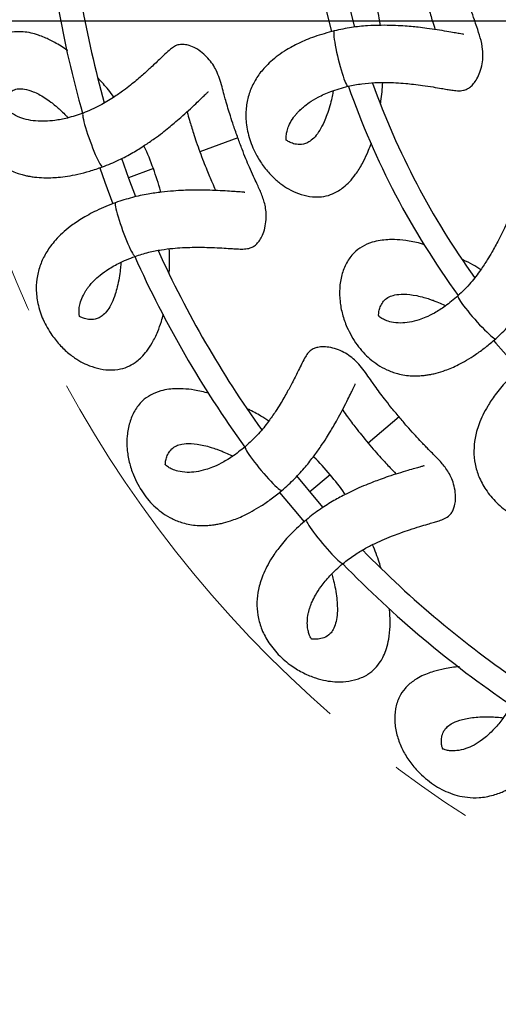
# Model space of a CAD drawing. Units: millimetres. Extents: x 10 to 287, y 10 to 410.
# Drawn here: x 112 to 126, y 56 to 86 of the extents above; entities that cross this region are included whole.
import ezdxf

# ---------------------------------------------------------------- set-up
doc = ezdxf.new("R2010")
doc.units = ezdxf.units.MM
doc.linetypes.add('CENTERX2', pattern=[20.32, 12.7, -2.54, 2.54, -2.54])
doc.layers.add('FORMAT', color=7, linetype='Continuous')
doc.styles.add('SLDTEXTSTYLE0', font='TXT', dxfattribs={"width": 0.75})
doc.dimstyles.new('SLDDIMSTYLE1', dxfattribs={"dimtxt": 3.5, "dimasz": 3.302, "dimexe": 0, "dimexo": 0.0625, "dimgap": 0.875, "dimtad": 1, "dimlfac": 7, "dimrnd": 1e-09, "dimzin": 12, "dimdsep": 46, "dimtxsty": 'SLDTEXTSTYLE0', "dimsah": 1, "dimcen": 0.09, "dimadec": 0, "dimazin": 3, "dimtfac": 1, "dimtmove": 0, "dimatfit": 0, "dimfxl": 0, "dimfrac": 2, "dimtolj": 1, "dimtzin": 12, "dimarcsym": 0})

# ---------------------------------------------------------------- blocks, each defined once
blk = doc.blocks.new('_D_3')
at = {"layer": 'FORMAT', "color": 7}
for p, q in [((92.318, 97.188), (92.318, 103.538)), ((143.598, 97.188), (91.318, 97.188)), ((92.318, 85.508), (92.318, 97.188)), ((142.507, 85.508), (91.318, 85.508)), ((92.318, 85.508), (92.318, 79.158))]:
    blk.add_line(p, q, dxfattribs=at)
for points in [[(92.318, 97.188), (92.826, 100.49), (91.81, 100.49)], [(92.318, 85.508), (91.81, 82.206), (92.826, 82.206)]]:
    blk.add_solid(points, dxfattribs=at)
at = {"layer": 'FORMAT', "color": 7, "insert": (87.806, 84.477), "char_height": 3.5, "attachment_point": 1, "rotation": 90, "style": 'SLDTEXTSTYLE0'}
blk.add_mtext('81,76', dxfattribs=at)
blk = doc.blocks.new('_D_4')
at = {"layer": 'FORMAT', "color": 7}
for p, q in [((80.318, 97.188), (80.318, 103.538)), ((143.598, 97.188), (79.318, 97.188)), ((80.318, 86.701), (80.318, 97.188)), ((144.339, 86.701), (79.318, 86.701)), ((80.318, 86.701), (80.318, 80.351))]:
    blk.add_line(p, q, dxfattribs=at)
for points in [[(80.318, 97.188), (80.826, 100.49), (79.81, 100.49)], [(80.318, 86.701), (79.81, 83.399), (80.826, 83.399)]]:
    blk.add_solid(points, dxfattribs=at)
at = {"layer": 'FORMAT', "color": 7, "insert": (75.806, 84.477), "char_height": 3.5, "attachment_point": 1, "rotation": 90, "style": 'SLDTEXTSTYLE0'}
blk.add_mtext('73,41', dxfattribs=at)

msp = doc.modelspace()

# ---------------------------------------------------------------- linework, layer by layer
at = {"color": 8, "linetype": 'Continuous', "lineweight": 25}
for p, q in [((118.5061, 82.0059), (117.3612, 81.5892)), ((115.9678, 81.082), (115.221, 80.8102)), ((123.3474, 73.628), (122.4141, 72.8448)), ((121.2782, 71.8917), (120.6694, 71.3809))]:
    msp.add_line(p, q, dxfattribs=at)
at = {"color": 7, "linetype": 'Continuous', "lineweight": 25, "flags": 128}
for points in [[(121.0421, 86.3089), (121.2244, 85.5446), (121.317, 85.1937)], [(122.0211, 85.3265), (121.8076, 86.1648), (121.7269, 86.5205)], [(115.4375, 80.2337), (115.2293, 80.7876), (115.0166, 81.3888)], [(114.3581, 81.1072), (114.5102, 80.6753), (114.7516, 80.0272)], [(126.1832, 75.9222), (126.2528, 75.8401), (126.9456, 75.0617)], [(121.0677, 70.9158), (120.9107, 71.0969), (120.2779, 71.8565)], [(119.7572, 71.3644), (120.1833, 70.8492), (120.4958, 70.4848)]]:
    msp.add_lwpolyline(points, dxfattribs=at)
at = {"color": 7, "linetype": 'Continuous', "lineweight": 25}
for radius, start, end in [(32.0714, 184.1106, 195.93047), (31.3571, 184.33085, 195.69594), (23.5, 199.62594, 215.74973), (24.2143, 199.27373, 216.11153), (31.3571, 204.33855, 215.69948), (32.0714, 204.10731, 215.92755), (31.3571, 224.33771, 235.70135), (32.0714, 224.11096, 235.87998)]:
    msp.add_arc((144.6834, 91.5451), radius, start, end, dxfattribs=at)
at = {"color": 8, "linetype": 'Continuous', "lineweight": 25}
for centre, major_axis, start_param, end_param in [((121.6052, 84.3855), (-0.2051, 0.8322), 6.2814768, 9.424778), ((114.1489, 81.9402), (-0.2932, 0.8055), 0, 3.1433011), ((115.1261, 79.2554), (-0.2932, 0.8055), 6.2814768, 9.424778), ((125.6813, 76.6192), (-0.5684, 0.6416), 0, 3.1433011), ((119.2754, 72.076), (-0.551, 0.6566), 0, 3.1433011), ((121.1119, 69.8873), (-0.551, 0.6566), 6.2814768, 9.424778)]:
    msp.add_ellipse(centre, major_axis=major_axis, ratio=0.1012948, start_param=start_param, end_param=end_param, dxfattribs=at)
at = {"color": 7, "linetype": 'Continuous', "lineweight": 25}
for points, knots in [([(121.8103, 83.5533), (121.9495, 83.5822), (122.2161, 83.6376), (122.6067, 83.6665), (122.9477, 83.6727), (123.2578, 83.6616), (123.5297, 83.6418), (123.7986, 83.6143), (124.0781, 83.5784), (124.3615, 83.5347), (124.603, 83.4934), (124.7799, 83.4626), (124.9351, 83.4362), (125.1078, 83.4164), (125.2535, 83.4214), (125.3785, 83.4627), (125.4797, 83.5255), (125.5935, 83.6394), (125.6931, 83.7859), (125.7844, 83.9858), (125.8467, 84.2268), (125.8678, 84.4585), (125.8544, 84.7254), (125.7892, 85.0058), (125.6958, 85.2862), (125.6023, 85.563), (125.5166, 85.8247), (125.4298, 86.113), (125.3437, 86.4195), (125.2895, 86.6401), (125.2605, 86.7578)], [0, 0, 0, 0, 0.0476371, 0.091311, 0.1306534, 0.1647859, 0.2013731, 0.2313259, 0.2695438, 0.3169126, 0.3600177, 0.3934266, 0.4228125, 0.4591825, 0.5005842, 0.5263161, 0.5466493, 0.5638678, 0.5854336, 0.6126656, 0.6439554, 0.6744377, 0.7043945, 0.7630363, 0.8188278, 0.8513844, 0.8918944, 0.9235689, 0.9592378, 1, 1, 1, 1]), ([(124.0777, 86.4662), (124.1038, 86.3646), (124.1528, 86.1736), (124.2442, 85.8504), (124.3325, 85.5547), (124.3999, 85.3408), (124.4257, 85.263), (124.4273, 85.2582)], [0, 0, 0, 0, 0.24262, 0.4556398, 0.7860832, 0.9867874, 1, 1, 1, 1]), ([(122.781, 85.3826), (122.7795, 85.3961), (122.7517, 85.6413), (122.6932, 85.883), (122.638, 86.1114)], [0, 0, 0, 0, 0.0553409, 1, 1, 1, 1]), ([(113.3936, 84.62), (113.3913, 84.6219), (113.2615, 84.7245), (113.0276, 84.8598), (112.7382, 85.0066), (112.5009, 85.0971), (112.2831, 85.1593), (112.0135, 85.2003), (111.719, 85.1896), (111.3956, 85.0969), (111.0962, 84.904), (110.8319, 84.616), (110.6325, 84.2816), (110.4957, 83.9123), (110.4198, 83.5143), (110.4017, 83.037), (110.4813, 82.4843), (110.6563, 82.029), (110.8572, 81.7008), (111.0581, 81.4562), (111.328, 81.2174), (111.6086, 81.0531), (111.8615, 80.9521), (112.0187, 80.9035), (112.1484, 80.872), (112.2709, 80.8481), (112.4402, 80.8229), (112.7159, 80.8018), (113.0495, 80.8124), (113.3955, 80.8549), (113.7115, 80.9146), (114.0659, 81.0052), (114.3133, 81.0904), (114.4421, 81.1348)], [0, 0, 0, 0, 0.0007059, 0.0382689, 0.0691577, 0.0881878, 0.1111589, 0.137515, 0.1768721, 0.2146996, 0.2627572, 0.3114913, 0.362032, 0.4096693, 0.452941, 0.4949647, 0.5573988, 0.6187848, 0.6513448, 0.6860611, 0.7253879, 0.7734218, 0.7933015, 0.8095547, 0.8220828, 0.8314444, 0.8446235, 0.8694242, 0.9037478, 0.9245421, 0.9475806, 0.9727122, 1, 1, 1, 1]), ([(121.4001, 85.2177), (121.1977, 85.1621), (120.8186, 85.058), (120.3429, 84.8569), (119.9849, 84.6645), (119.7102, 84.4799), (119.4956, 84.3047), (119.3234, 84.1349), (119.142, 83.922), (118.9629, 83.6438), (118.8171, 83.2887), (118.7395, 82.889), (118.7413, 82.4415), (118.8483, 81.9475), (119.0452, 81.4979), (119.2887, 81.1218), (119.5404, 80.8354), (119.7875, 80.6243), (120.0434, 80.4568), (120.3293, 80.323), (120.6653, 80.2347), (120.9911, 80.2222), (121.2805, 80.2891), (121.502, 80.3958), (121.6915, 80.5285), (121.8648, 80.6882), (122.0564, 80.9218), (122.234, 81.2055), (122.3729, 81.4929), (122.4606, 81.705), (122.4998, 81.8213), (122.5129, 81.86)], [0, 0, 0, 0, 0.0417366, 0.0781435, 0.1088963, 0.1336276, 0.1587253, 0.1807824, 0.200665, 0.2407249, 0.2840632, 0.328267, 0.3763646, 0.4295, 0.485117, 0.5276787, 0.5685537, 0.6045134, 0.6357875, 0.676595, 0.7199347, 0.7657417, 0.8011252, 0.8326588, 0.8541914, 0.8804613, 0.909124, 0.9440937, 0.9714555, 0.9905055, 1, 1, 1, 1]), ([(125.2878, 85.1049), (125.2881, 85.1064), (125.2893, 85.1115), (125.2457, 85.1189), (125.1527, 85.1362), (124.9992, 85.1637), (124.7777, 85.2029), (124.4994, 85.2488), (124.206, 85.2912), (123.9428, 85.3234), (123.7022, 85.3476), (123.4502, 85.3673), (123.1503, 85.3821), (122.7943, 85.3866), (122.3777, 85.3717), (121.9007, 85.3241), (121.573, 85.2545), (121.4001, 85.2177)], [0, 0, 0, 0, 0.0170719, 0.060663, 0.114333, 0.1782045, 0.2521297, 0.3364178, 0.4143496, 0.4755779, 0.5235414, 0.5777664, 0.6411494, 0.714257, 0.7978072, 0.8932545, 1, 1, 1, 1]), ([(118.506, 82.0058), (118.462, 82.1268), (118.3818, 82.3474), (118.2834, 82.649), (118.2047, 82.9056), (118.1443, 83.117), (118.0874, 83.3253), (118.0235, 83.5577), (117.9544, 83.7923), (117.8735, 84.0044), (117.7591, 84.2108), (117.6134, 84.4002), (117.4416, 84.5642), (117.2494, 84.696), (117.0591, 84.7792), (116.9008, 84.812), (116.7838, 84.8113), (116.6784, 84.7898), (116.5928, 84.7484), (116.4754, 84.6623), (116.3285, 84.5289), (116.1645, 84.3725), (116.0159, 84.231), (115.8399, 84.067), (115.6029, 83.8539), (115.3335, 83.6289), (115.053, 83.4128), (114.7525, 83.2017), (114.3488, 82.9533), (114.0281, 82.8183), (113.8557, 82.7457)], [0, 0, 0, 0, 0.0430486, 0.0785032, 0.1074353, 0.1387782, 0.1622595, 0.1989399, 0.2431774, 0.2871211, 0.3174605, 0.3470903, 0.3764224, 0.4047042, 0.4297642, 0.4502046, 0.4667862, 0.4812321, 0.509024, 0.5497116, 0.5999228, 0.6421231, 0.674233, 0.7054655, 0.7550212, 0.8094639, 0.8412344, 0.8842397, 0.9377965, 1, 1, 1, 1]), ([(114.7823, 83.2268), (114.7279, 83.3023), (114.5808, 83.5062), (114.4153, 83.6823), (114.311, 83.7933)], [0, 0, 0, 0, 0.3698235, 1, 1, 1, 1]), ([(122.7901, 83.0365), (122.794, 83.0595), (122.8286, 83.2622), (122.8428, 83.4772), (122.8553, 83.6678)], [0, 0, 0, 0, 0.1135071, 1, 1, 1, 1]), ([(113.8557, 82.7457), (113.6982, 82.6933), (113.4085, 82.597), (113.0265, 82.5253), (112.7367, 82.5011), (112.4647, 82.5048), (112.1989, 82.5407), (111.924, 82.6249), (111.7092, 82.7401), (111.5614, 82.8626), (111.461, 82.9788), (111.4144, 83.0667), (111.4144, 83.0898), (111.4199, 83.0459), (111.4175, 83.0507), (111.4447, 83.1279), (111.5136, 83.2411), (111.6156, 83.3505), (111.7481, 83.4415), (111.902, 83.4854), (112.1064, 83.4783), (112.3644, 83.4039), (112.6449, 83.2556), (112.8744, 83.0941), (113.0102, 82.9859), (113.1143, 82.8968), (113.2228, 82.798), (113.3228, 82.7031), (113.3902, 82.6297), (113.4096, 82.6087)], [0, 0, 0, 0, 0.0384075, 0.0706142, 0.0970592, 0.1181023, 0.1530038, 0.1907474, 0.2402093, 0.2821308, 0.3187687, 0.3752936, 0.435479, 0.4983107, 0.5577059, 0.6067153, 0.6583985, 0.7103353, 0.7590834, 0.8010863, 0.8337136, 0.8733264, 0.916996, 0.9388565, 0.9550465, 0.9650228, 0.9756738, 0.9930334, 1, 1, 1, 1]), ([(114.4421, 81.1348), (114.6062, 81.2006), (114.917, 81.3252), (115.3397, 81.5514), (115.6941, 81.7711), (115.9872, 81.9731), (116.2281, 82.1523), (116.4264, 82.3091), (116.6127, 82.4632), (116.8134, 82.6365), (117.0334, 82.8351), (117.2391, 83.0283), (117.4012, 83.1842), (117.5133, 83.2925), (117.5809, 83.3588), (117.613, 83.3891), (117.6092, 83.3927), (117.6081, 83.3937)], [0, 0, 0, 0, 0.1067455, 0.2021928, 0.285743, 0.3588506, 0.4222336, 0.4764586, 0.5244221, 0.5856504, 0.6635822, 0.7478703, 0.8217955, 0.885667, 0.939337, 0.9829281, 1, 1, 1, 1]), ([(121.366, 83.4168), (121.3642, 83.4055), (121.3532, 83.3333), (121.3213, 83.1785), (121.2637, 82.9473), (121.1865, 82.706), (121.0871, 82.4576), (120.9636, 82.2236), (120.8195, 82.0283), (120.6736, 81.897), (120.4954, 81.8052), (120.3076, 81.7973), (120.131, 81.8403), (120.0165, 81.8965), (119.9683, 81.9312), (119.9652, 81.9295), (119.9627, 81.9292), (119.958, 81.9477), (119.9531, 82.0031), (119.9583, 82.103), (119.9861, 82.2426), (120.0488, 82.4125), (120.1397, 82.5695), (120.2304, 82.6887), (120.2917, 82.7602), (120.3687, 82.8405), (120.4818, 82.9438), (120.6581, 83.0784), (120.9253, 83.2393), (121.3105, 83.4136), (121.6341, 83.504), (121.8103, 83.5533)], [0, 0, 0, 0, 0.00272, 0.017391, 0.0394437, 0.0661034, 0.089773, 0.1206876, 0.1531672, 0.1868899, 0.2196363, 0.2825295, 0.3417521, 0.4027941, 0.4480661, 0.4987832, 0.552156, 0.6058566, 0.6552799, 0.6972627, 0.7345556, 0.7735526, 0.8133311, 0.8269162, 0.8395785, 0.8518997, 0.8692654, 0.8927905, 0.9221496, 0.9576211, 1, 1, 1, 1]), ([(116.9788, 82.7872), (116.9802, 82.7823), (117.002, 82.7034), (117.0652, 82.4882), (117.1566, 82.1934), (117.2607, 81.874), (117.3263, 81.6882), (117.3613, 81.5892)], [0, 0, 0, 0, 0.0132126, 0.2139168, 0.5443602, 0.75738, 1, 1, 1, 1]), ([(115.4193, 78.4499), (115.5545, 78.4936), (115.8137, 78.5773), (116.1989, 78.6479), (116.5373, 78.6906), (116.8468, 78.7128), (117.1192, 78.7222), (117.3895, 78.7237), (117.6713, 78.718), (117.9577, 78.705), (118.2022, 78.6898), (118.3814, 78.6781), (118.5385, 78.6685), (118.7123, 78.6673), (118.8567, 78.6879), (118.9766, 78.7424), (119.0705, 78.8157), (119.1713, 78.9411), (119.2547, 79.0975), (119.324, 79.306), (119.3601, 79.5522), (119.3563, 79.7849), (119.3144, 80.0489), (119.2195, 80.3206), (119.0965, 80.5894), (118.9739, 80.8546), (118.8606, 81.1056), (118.7434, 81.3829), (118.625, 81.6784), (118.5474, 81.8919), (118.506, 82.0058)], [0, 0, 0, 0, 0.0476371, 0.091311, 0.1306534, 0.1647859, 0.2013731, 0.2313259, 0.2695438, 0.3169126, 0.3600177, 0.3934266, 0.4228125, 0.4591825, 0.5005842, 0.5263161, 0.5466493, 0.5638678, 0.5854336, 0.6126656, 0.6439554, 0.6744377, 0.7043945, 0.7630363, 0.8188278, 0.8513844, 0.8918944, 0.9235689, 0.9592378, 1, 1, 1, 1]), ([(115.9679, 81.082), (115.884, 81.3097), (115.7981, 81.5433), (115.6841, 81.7618), (115.6812, 81.7673)], [0, 0, 0, 0, 0.9749801, 1, 1, 1, 1]), ([(117.3613, 81.5892), (117.3981, 81.4909), (117.4673, 81.3063), (117.5929, 80.9948), (117.7124, 80.7102), (117.8023, 80.5047), (117.8363, 80.4302), (117.8384, 80.4256)], [0, 0, 0, 0, 0.24262, 0.4556398, 0.7860832, 0.9867874, 1, 1, 1, 1]), ([(116.1882, 80.3728), (116.1853, 80.3861), (116.1313, 80.6268), (116.0473, 80.8609), (115.9679, 81.082)], [0, 0, 0, 0, 0.05534089, 1, 1, 1, 1]), ([(118.7103, 80.3654), (118.7105, 80.3669), (118.7111, 80.3721), (118.667, 80.3748), (118.5726, 80.3821), (118.4171, 80.393), (118.1927, 80.4082), (117.911, 80.424), (117.6148, 80.4347), (117.3497, 80.4384), (117.1079, 80.4368), (116.8552, 80.4294), (116.5555, 80.4119), (116.2011, 80.3782), (115.7884, 80.3187), (115.3192, 80.2203), (115.0009, 80.1159), (114.8329, 80.0608)], [0, 0, 0, 0, 0.0170719, 0.060663, 0.114333, 0.1782045, 0.2521297, 0.3364178, 0.4143496, 0.4755779, 0.5235414, 0.5777664, 0.6411494, 0.714257, 0.7978072, 0.8932545, 1, 1, 1, 1]), ([(129.7101, 78.2799), (129.6247, 78.3762), (129.4691, 78.552), (129.2669, 78.7964), (129.0994, 79.0061), (128.9657, 79.1806), (128.8363, 79.3535), (128.6915, 79.5462), (128.5411, 79.7391), (128.388, 79.9066), (128.2058, 80.0567), (128.0007, 80.1793), (127.7807, 80.2688), (127.5536, 80.3209), (127.3461, 80.3284), (127.1867, 80.3008), (127.0781, 80.2572), (126.988, 80.1985), (126.9236, 80.1285), (126.846, 80.0054), (126.7584, 79.8273), (126.6631, 79.6216), (126.5769, 79.4355), (126.4734, 79.2183), (126.3312, 78.9331), (126.1632, 78.6249), (125.9817, 78.3209), (125.7796, 78.0142), (125.4953, 77.635), (125.2465, 77.3916), (125.1129, 77.2608)], [0, 0, 0, 0, 0.0430486, 0.0785032, 0.1074353, 0.1387782, 0.1622595, 0.1989399, 0.2431774, 0.2871211, 0.3174605, 0.3470903, 0.3764224, 0.4047042, 0.4297642, 0.4502046, 0.4667862, 0.4812321, 0.509024, 0.5497116, 0.5999228, 0.6421231, 0.674233, 0.7054655, 0.7550212, 0.8094639, 0.8412344, 0.8842397, 0.9377965, 1, 1, 1, 1]), ([(114.8329, 80.0608), (114.6376, 79.9838), (114.2719, 79.8397), (113.8205, 79.5887), (113.4852, 79.3591), (113.2319, 79.1461), (113.0373, 78.9488), (112.8842, 78.7617), (112.7268, 78.5305), (112.5785, 78.2347), (112.4716, 77.8661), (112.4374, 77.4603), (112.487, 77.0156), (112.6464, 76.5359), (112.8904, 76.11), (113.1727, 75.7622), (113.4537, 75.5044), (113.7221, 75.321), (113.9944, 75.1819), (114.293, 75.0795), (114.6366, 75.0277), (114.9618, 75.0502), (115.2424, 75.1478), (115.4512, 75.2776), (115.6253, 75.4298), (115.7805, 75.6073), (115.9461, 75.8599), (116.0916, 76.1616), (116.1993, 76.4569), (116.2491, 76.6392), (116.2689, 76.7118)], [0, 0, 0, 0, 0.0421767, 0.0789674, 0.1100445, 0.1350366, 0.1603989, 0.1826886, 0.2027808, 0.2432631, 0.2870584, 0.3317283, 0.3803331, 0.4340287, 0.4902322, 0.5332427, 0.5745487, 0.6108876, 0.6424914, 0.6837292, 0.7275259, 0.7738158, 0.8095725, 0.8414386, 0.8631982, 0.8897451, 0.9187101, 0.9540485, 0.9816988, 1, 1, 1, 1]), ([(126.2497, 75.9776), (126.3782, 76.0991), (126.6216, 76.3292), (126.9317, 76.6947), (127.1806, 77.0292), (127.3792, 77.3247), (127.5374, 77.5798), (127.6643, 77.7985), (127.781, 78.0102), (127.9041, 78.2451), (128.0358, 78.5106), (128.1562, 78.7658), (128.2498, 78.9704), (128.3143, 79.1123), (128.3529, 79.1987), (128.3715, 79.2387), (128.3667, 79.2407), (128.3653, 79.2412)], [0, 0, 0, 0, 0.1067455, 0.2021928, 0.285743, 0.3588506, 0.4222336, 0.4764586, 0.5244221, 0.5856504, 0.6635822, 0.7478703, 0.8217955, 0.885667, 0.939337, 0.9829281, 1, 1, 1, 1]), ([(124.1086, 78.8004), (124.0676, 78.8131), (123.8706, 78.8743), (123.5659, 78.9245), (123.2434, 78.9534), (122.9894, 78.9507), (122.7639, 78.9285), (122.4982, 78.8677), (122.2281, 78.7496), (121.9613, 78.5446), (121.7537, 78.2553), (121.6136, 77.8904), (121.5509, 77.5061), (121.5592, 77.1124), (121.6347, 76.7143), (121.7931, 76.2638), (122.07, 75.7789), (122.4, 75.4196), (122.7074, 75.1881), (122.984, 75.0343), (123.3228, 74.9113), (123.644, 74.8614), (123.9164, 74.8604), (124.0804, 74.8728), (124.2127, 74.8912), (124.3354, 74.9139), (124.5021, 74.9527), (124.7663, 75.0342), (125.0727, 75.1665), (125.379, 75.3331), (125.651, 75.5047), (125.9473, 75.719), (126.1462, 75.8891), (126.2497, 75.9776)], [0, 0, 0, 0, 0.0097759, 0.046998, 0.0776065, 0.0964639, 0.1192265, 0.1453433, 0.1843432, 0.2218273, 0.2694488, 0.3177405, 0.3678225, 0.4150275, 0.4579064, 0.4995487, 0.561416, 0.6222449, 0.6545093, 0.6889105, 0.7278804, 0.7754784, 0.7951776, 0.8112833, 0.8236976, 0.8329743, 0.8460337, 0.8706094, 0.9046214, 0.925227, 0.9480564, 0.9729599, 1, 1, 1, 1]), ([(116.4445, 77.9679), (116.4476, 78.0155), (116.4626, 78.2447), (116.4533, 78.4853), (116.4459, 78.6759)], [0, 0, 0, 0, 0.2077315, 1, 1, 1, 1]), ([(114.9921, 78.2666), (114.9916, 78.2552), (114.9883, 78.1822), (114.9732, 78.0249), (114.9408, 77.7889), (114.8898, 77.5407), (114.8177, 77.283), (114.7199, 77.0372), (114.5975, 76.8275), (114.4666, 76.6813), (114.2993, 76.571), (114.1134, 76.543), (113.9332, 76.5669), (113.8133, 76.6104), (113.7617, 76.6397), (113.7588, 76.6377), (113.7564, 76.6372), (113.7497, 76.655), (113.7389, 76.7096), (113.7333, 76.8095), (113.746, 76.9512), (113.7902, 77.1269), (113.8637, 77.2928), (113.9411, 77.421), (113.9944, 77.4987), (114.0623, 77.5868), (114.1637, 77.7015), (114.3246, 77.8543), (114.5729, 78.0429), (114.9372, 78.2575), (115.2493, 78.3821), (115.4193, 78.4499)], [0, 0, 0, 0, 0.00272, 0.017391, 0.0394437, 0.0661034, 0.089773, 0.1206876, 0.1531672, 0.1868899, 0.2196363, 0.2825295, 0.3417521, 0.4027941, 0.4480661, 0.4987832, 0.552156, 0.6058566, 0.6552799, 0.6972627, 0.7345556, 0.7735526, 0.8133311, 0.8269162, 0.8395785, 0.8518997, 0.8692654, 0.8927905, 0.9221496, 0.9576211, 1, 1, 1, 1]), ([(125.7981, 78.0485), (125.7199, 78.0991), (125.5464, 78.2111), (125.3671, 78.2964), (125.2687, 78.3432)], [0, 0, 0, 0, 0.4507132, 1, 1, 1, 1]), ([(125.1129, 77.2608), (124.9856, 77.1543), (124.7515, 76.9584), (124.4224, 76.7514), (124.1618, 76.6225), (123.9074, 76.5261), (123.647, 76.4619), (123.3604, 76.4393), (123.1183, 76.4676), (122.9358, 76.5272), (122.7997, 76.5985), (122.7242, 76.6632), (122.7157, 76.6846), (122.737, 76.6458), (122.7329, 76.6494), (122.7299, 76.7312), (122.7525, 76.8618), (122.8071, 77.001), (122.897, 77.1342), (123.024, 77.2316), (123.2168, 77.3001), (123.484, 77.3255), (123.7994, 77.2906), (124.0721, 77.2246), (124.2382, 77.1739), (124.3678, 77.1292), (124.5049, 77.0771), (124.6328, 77.0255), (124.7225, 76.982), (124.7482, 76.9696)], [0, 0, 0, 0, 0.0384075, 0.0706142, 0.0970592, 0.1181023, 0.1530038, 0.1907474, 0.2402093, 0.2821308, 0.3187687, 0.3752936, 0.435479, 0.4983107, 0.5577059, 0.6067153, 0.6583985, 0.7103353, 0.7590834, 0.8010863, 0.8337136, 0.8733264, 0.916996, 0.9388565, 0.9550465, 0.9650228, 0.9756738, 0.9930334, 1, 1, 1, 1]), ([(123.3473, 73.6279), (123.2646, 73.7265), (123.1137, 73.9064), (122.9181, 74.1562), (122.7564, 74.3703), (122.6274, 74.5483), (122.5027, 74.7246), (122.3631, 74.9212), (122.218, 75.118), (122.0694, 75.2896), (121.8913, 75.4445), (121.6896, 75.5726), (121.4721, 75.668), (121.2464, 75.7261), (121.0392, 75.7392), (120.8791, 75.7158), (120.7694, 75.6752), (120.6778, 75.6189), (120.6115, 75.5507), (120.5306, 75.4297), (120.4382, 75.254), (120.3375, 75.051), (120.2463, 74.8673), (120.137, 74.6529), (119.9872, 74.3716), (119.811, 74.0681), (119.6214, 73.7691), (119.4112, 73.4678), (119.1167, 73.0964), (118.8616, 72.8598), (118.7244, 72.7327)], [0, 0, 0, 0, 0.0430486, 0.0785032, 0.1074353, 0.1387782, 0.1622595, 0.1989399, 0.2431774, 0.2871211, 0.3174605, 0.3470903, 0.3764224, 0.4047042, 0.4297642, 0.4502046, 0.4667862, 0.4812321, 0.509024, 0.5497116, 0.5999228, 0.6421231, 0.674233, 0.7054655, 0.7550212, 0.8094639, 0.8412344, 0.8842397, 0.9377965, 1, 1, 1, 1]), ([(127.0075, 75.1222), (126.8541, 74.9789), (126.5669, 74.7105), (126.2391, 74.3113), (126.0116, 73.9747), (125.8541, 73.6836), (125.7455, 73.4286), (125.6719, 73.1983), (125.6103, 72.9255), (125.5809, 72.5959), (125.6169, 72.2138), (125.734, 71.8238), (125.9434, 71.4284), (126.2677, 71.0406), (126.6511, 70.7341), (127.0414, 70.5142), (127.3974, 70.3776), (127.7143, 70.3055), (128.0187, 70.2761), (128.3341, 70.2905), (128.6727, 70.3685), (128.9669, 70.5088), (129.1921, 70.7026), (129.3387, 70.9), (129.4448, 71.1055), (129.524, 71.3275), (129.5851, 71.6234), (129.6105, 71.957), (129.5999, 72.2761), (129.5788, 72.5062), (129.5592, 72.629), (129.5526, 72.671)], [0, 0, 0, 0, 0.0417208, 0.07811393, 0.10885517, 0.13357709, 0.15866534, 0.18071409, 0.20058915, 0.24063393, 0.28395587, 0.32814294, 0.37622243, 0.42933772, 0.48493373, 0.52747935, 0.56833889, 0.60428503, 0.63554729, 0.67633937, 0.7196627, 0.76545234, 0.80082255, 0.8323442, 0.8538687, 0.88012864, 0.90878056, 0.94373704, 0.97108848, 0.99013128, 1, 1, 1, 1]), ([(119.8264, 71.4194), (119.9581, 71.5374), (120.2076, 71.7608), (120.5274, 72.118), (120.7852, 72.4456), (120.9916, 72.7357), (121.1566, 72.9865), (121.2894, 73.2016), (121.4117, 73.4102), (121.5411, 73.6417), (121.6799, 73.9036), (121.8071, 74.1554), (121.9061, 74.3574), (121.9744, 74.4975), (122.0153, 74.5829), (122.035, 74.6224), (122.0302, 74.6244), (122.0288, 74.625)], [0, 0, 0, 0, 0.1067455, 0.2021928, 0.285743, 0.3588506, 0.4222336, 0.4764586, 0.5244221, 0.5856504, 0.6635822, 0.7478703, 0.8217955, 0.885667, 0.939337, 0.9829281, 1, 1, 1, 1]), ([(117.6329, 74.3404), (117.4869, 74.3762), (117.2187, 74.4419), (116.9013, 74.4742), (116.647, 74.4791), (116.4211, 74.4628), (116.1538, 74.4092), (115.8807, 74.2984), (115.6085, 74.1006), (115.3932, 73.817), (115.2433, 73.456), (115.1703, 73.0735), (115.168, 72.6798), (115.2329, 72.2797), (115.379, 71.8251), (115.6429, 71.333), (115.9631, 70.9649), (116.2641, 70.7253), (116.5365, 70.5641), (116.8719, 70.432), (117.1917, 70.3735), (117.4639, 70.3652), (117.6282, 70.3733), (117.7609, 70.388), (117.8842, 70.4075), (118.0519, 70.4417), (118.3182, 70.5161), (118.6281, 70.6402), (118.9387, 70.7985), (119.2152, 70.9627), (119.5172, 71.169), (119.7205, 71.3337), (119.8264, 71.4194)], [0, 0, 0, 0, 0.0369683, 0.0678989, 0.0869547, 0.1099569, 0.1363486, 0.1757589, 0.2136376, 0.2617602, 0.3105602, 0.3611693, 0.408871, 0.4522012, 0.4942817, 0.5568002, 0.6182693, 0.6508733, 0.6856365, 0.7250166, 0.7731154, 0.793022, 0.8092971, 0.8218421, 0.8312164, 0.8444133, 0.8692476, 0.9036176, 0.9244401, 0.9475097, 0.9726753, 1, 1, 1, 1]), ([(119.4306, 73.5017), (119.3537, 73.554), (119.1544, 73.6897), (118.9476, 73.7942), (118.8206, 73.8584)], [0, 0, 0, 0, 0.3858595, 1, 1, 1, 1]), ([(121.645, 73.8398), (121.6479, 73.8357), (121.6954, 73.769), (121.8284, 73.5884), (122.0152, 73.3426), (122.2222, 73.0781), (122.3474, 72.9259), (122.4141, 72.8449)], [0, 0, 0, 0, 0.0132126, 0.2139168, 0.5443602, 0.75738, 1, 1, 1, 1]), ([(121.6629, 69.2307), (121.775, 69.318), (121.99, 69.4853), (122.3278, 69.6834), (122.6312, 69.8393), (122.9144, 69.966), (123.1672, 70.068), (123.4207, 70.1619), (123.6874, 70.2529), (123.961, 70.3386), (124.196, 70.4079), (124.3684, 70.4582), (124.5193, 70.5029), (124.683, 70.5613), (124.8117, 70.63), (124.9056, 70.7222), (124.9688, 70.8232), (125.0207, 70.9755), (125.0456, 71.151), (125.0394, 71.3707), (124.9891, 71.6144), (124.9059, 71.8317), (124.7762, 72.0655), (124.5941, 72.2884), (124.3867, 72.4988), (124.1807, 72.7061), (123.9885, 72.9033), (123.7835, 73.1238), (123.5711, 73.3609), (123.4252, 73.5351), (123.3473, 73.6279)], [0, 0, 0, 0, 0.0476371, 0.091311, 0.1306534, 0.1647859, 0.2013731, 0.2313259, 0.2695438, 0.3169126, 0.3600177, 0.3934266, 0.4228125, 0.4591825, 0.5005842, 0.5263161, 0.5466493, 0.5638678, 0.5854336, 0.6126656, 0.6439554, 0.6744377, 0.7043945, 0.7630363, 0.8188278, 0.8513844, 0.8918944, 0.9235689, 0.9592378, 1, 1, 1, 1]), ([(118.7244, 72.7327), (118.5943, 72.6296), (118.3551, 72.44), (118.0206, 72.242), (117.7566, 72.1201), (117.4997, 72.0305), (117.2376, 71.9734), (116.9505, 71.9585), (116.7093, 71.9933), (116.5284, 72.0578), (116.3944, 72.1327), (116.3206, 72.1994), (116.3126, 72.221), (116.3329, 72.1817), (116.3289, 72.1854), (116.3281, 72.2673), (116.3542, 72.3971), (116.4126, 72.5348), (116.5059, 72.6656), (116.6355, 72.7595), (116.8301, 72.8228), (117.0979, 72.8411), (117.4122, 72.7977), (117.6831, 72.7244), (117.8477, 72.6692), (117.9761, 72.6211), (118.1118, 72.5654), (118.2382, 72.5104), (118.3267, 72.4645), (118.352, 72.4513)], [0, 0, 0, 0, 0.0384075, 0.0706142, 0.0970592, 0.1181023, 0.1530038, 0.1907474, 0.2402093, 0.2821308, 0.3187687, 0.3752936, 0.435479, 0.4983107, 0.5577059, 0.6067153, 0.6583985, 0.7103353, 0.7590834, 0.8010863, 0.8337136, 0.8733264, 0.916996, 0.9388565, 0.9550465, 0.9650228, 0.9756738, 0.9930334, 1, 1, 1, 1]), ([(122.4141, 72.8449), (122.4824, 72.7651), (122.6105, 72.6153), (122.8351, 72.3655), (123.0447, 72.139), (123.1994, 71.9766), (123.2568, 71.9183), (123.2604, 71.9147)], [0, 0, 0, 0, 0.24262, 0.4556398, 0.7860832, 0.9867874, 1, 1, 1, 1]), ([(121.2782, 71.8917), (121.1215, 72.077), (120.9609, 72.2671), (120.779, 72.4335), (120.7745, 72.4376)], [0, 0, 0, 0, 0.9749801, 1, 1, 1, 1]), ([(124.1003, 72.1563), (124.1, 72.1578), (124.0988, 72.1629), (124.0565, 72.1503), (123.9653, 72.1249), (123.8154, 72.0819), (123.5993, 72.0195), (123.3292, 71.9379), (123.0472, 71.8467), (122.7968, 71.7595), (122.5702, 71.6753), (122.3352, 71.5819), (122.0596, 71.463), (121.7381, 71.3101), (121.3706, 71.1131), (120.9634, 70.8601), (120.7, 70.6532), (120.561, 70.544)], [0, 0, 0, 0, 0.0170719, 0.060663, 0.114333, 0.1782045, 0.2521297, 0.3364178, 0.4143496, 0.4755779, 0.5235414, 0.5777664, 0.6411494, 0.714257, 0.7978072, 0.8932545, 1, 1, 1, 1]), ([(121.7279, 71.3006), (121.7205, 71.3121), (121.5875, 71.5199), (121.4285, 71.7111), (121.2782, 71.8917)], [0, 0, 0, 0, 0.0553409, 1, 1, 1, 1]), ([(120.561, 70.544), (120.4038, 70.4048), (120.1095, 70.1442), (119.7711, 69.754), (119.5346, 69.4236), (119.3694, 69.1368), (119.2539, 68.8849), (119.1741, 68.6566), (119.1053, 68.3855), (119.0671, 68.0569), (119.0928, 67.6739), (119.1993, 67.2809), (119.3981, 66.88), (119.7119, 66.4837), (120.0868, 66.167), (120.4711, 65.9367), (120.8234, 65.7906), (121.1382, 65.71), (121.4417, 65.6725), (121.7573, 65.6783), (122.0979, 65.7472), (122.3958, 65.8796), (122.6261, 66.0673), (122.7779, 66.2607), (122.8895, 66.4633), (122.9746, 66.683), (123.0438, 66.9771), (123.0774, 67.3104), (123.0776, 67.6232), (123.0622, 67.81), (123.0561, 67.8834)], [0, 0, 0, 0, 0.04219238, 0.07899687, 0.11008558, 0.13508694, 0.16045877, 0.18275675, 0.20285646, 0.24335387, 0.28716549, 0.33185201, 0.38047496, 0.43419062, 0.49041505, 0.53344157, 0.57476295, 0.61111541, 0.64273103, 0.68398419, 0.72779721, 0.77410443, 0.80987443, 0.84175238, 0.86352018, 0.89007693, 0.91905271, 0.95440432, 0.98206492, 1, 1, 1, 1]), ([(122.8051, 69.082), (122.7874, 69.1433), (122.719, 69.3792), (122.6221, 69.6176), (122.5503, 69.7942)], [0, 0, 0, 0, 0.2595985, 1, 1, 1, 1]), ([(121.3242, 68.9123), (121.3276, 68.9014), (121.3495, 68.8318), (121.3891, 68.6788), (121.4394, 68.4459), (121.4764, 68.1952), (121.4967, 67.9285), (121.489, 67.664), (121.4457, 67.4251), (121.3726, 67.2429), (121.2532, 67.082), (121.088, 66.9922), (120.9105, 66.9529), (120.783, 66.9529), (120.7245, 66.9628), (120.7224, 66.9599), (120.7203, 66.9586), (120.708, 66.973), (120.6791, 67.0207), (120.6397, 67.1126), (120.6031, 67.2501), (120.5845, 67.4304), (120.5969, 67.6113), (120.6258, 67.7583), (120.6493, 67.8495), (120.683, 67.9555), (120.739, 68.098), (120.8379, 68.2966), (121.0068, 68.5588), (121.2757, 68.8851), (121.5264, 69.1089), (121.6629, 69.2307)], [0, 0, 0, 0, 0.00272, 0.017391, 0.0394437, 0.0661034, 0.089773, 0.1206876, 0.1531672, 0.1868899, 0.2196363, 0.2825295, 0.3417521, 0.4027941, 0.4480661, 0.4987832, 0.552156, 0.6058566, 0.6552799, 0.6972627, 0.7345556, 0.7735526, 0.8133311, 0.8269162, 0.8395785, 0.8518997, 0.8692654, 0.8927905, 0.9221496, 0.9576211, 1, 1, 1, 1]), ([(125.1576, 66.1272), (125.1571, 66.1272), (124.9945, 66.1224), (124.7309, 66.0758), (124.4148, 66.0023), (124.1749, 65.9191), (123.968, 65.8268), (123.7352, 65.6849), (123.5164, 65.4874), (123.3283, 65.2085), (123.2229, 64.8683), (123.2056, 64.4778), (123.2678, 64.0934), (123.4004, 63.7226), (123.5981, 63.3689), (123.8909, 62.9917), (124.3072, 62.6195), (124.734, 62.3831), (125.0988, 62.2609), (125.4099, 62.2026), (125.7702, 62.1932), (126.0908, 62.2476), (126.3494, 62.3329), (126.501, 62.3967), (126.6207, 62.4559), (126.7299, 62.5164), (126.8757, 62.6059), (127.1005, 62.7669), (127.3493, 62.9895), (127.587, 63.2445), (127.7907, 63.4933), (128.0039, 63.7905), (128.1387, 64.0148), (128.2088, 64.1316)], [0, 0, 0, 0, 0.0000999, 0.0376857, 0.0685933, 0.0876349, 0.1106199, 0.1369919, 0.1763729, 0.2142233, 0.2623101, 0.3110738, 0.3616452, 0.4093114, 0.4526092, 0.4946585, 0.5571304, 0.6185536, 0.6511333, 0.6858707, 0.7252214, 0.7732844, 0.7931761, 0.8094392, 0.8219749, 0.8313422, 0.8445292, 0.869345, 0.9036894, 0.9244963, 0.9475488, 0.9726957, 1, 1, 1, 1]), ([(126.7242, 64.9887), (126.6372, 64.8473), (126.4772, 64.5874), (126.2306, 64.2869), (126.0242, 64.082), (125.8135, 63.91), (125.5867, 63.7667), (125.322, 63.6545), (125.0834, 63.6047), (124.8914, 63.6035), (124.7398, 63.628), (124.6477, 63.6654), (124.6328, 63.683), (124.6653, 63.653), (124.6603, 63.6551), (124.6316, 63.7318), (124.6116, 63.8627), (124.6194, 64.0121), (124.6624, 64.1669), (124.752, 64.2995), (124.9132, 64.4255), (125.1587, 64.5343), (125.4688, 64.601), (125.7485, 64.6248), (125.9221, 64.6292), (126.0591, 64.6279), (126.2057, 64.6219), (126.3433, 64.6135), (126.4422, 64.6006), (126.4705, 64.597)], [0, 0, 0, 0, 0.0384075, 0.0706142, 0.0970592, 0.1181023, 0.1530038, 0.1907474, 0.2402093, 0.2821308, 0.3187687, 0.3752936, 0.435479, 0.4983107, 0.5577059, 0.6067153, 0.6583985, 0.7103353, 0.7590834, 0.8010863, 0.8337136, 0.8733264, 0.916996, 0.9388565, 0.9550465, 0.9650228, 0.9756738, 0.9930334, 1, 1, 1, 1])]:
    msp.add_open_spline(points, degree=3, knots=knots, dxfattribs=at)
at = {"layer": 'FORMAT', "color": 7, "linetype": 'CENTERX2', "lineweight": 18}
msp.add_circle((144.5985, 91.5451), 35.5466, dxfattribs=at)

# ---------------------------------------------------------------- dimensions: what is measured, and where the dimension line sits
at = {"layer": 'FORMAT', "color": 7}
for base, p1, picture, middle in [((80.3179, 97.1879), (145.3386, 86.701), '_D_4', (80.3179, 90.2961)), ((92.3179, 97.1879), (143.5073, 85.5076), '_D_3', (92.3179, 90.2961))]:
    dim = msp.add_linear_dim(base=base, p1=p1, p2=(144.5985, 97.1879), angle=90, dimstyle='SLDDIMSTYLE1', dxfattribs=at)
    dim.commit()
    dim.dimension.update_dxf_attribs({"geometry": picture, "text_midpoint": middle, "dimtype": 160})

doc.saveas('drawing.dxf')
